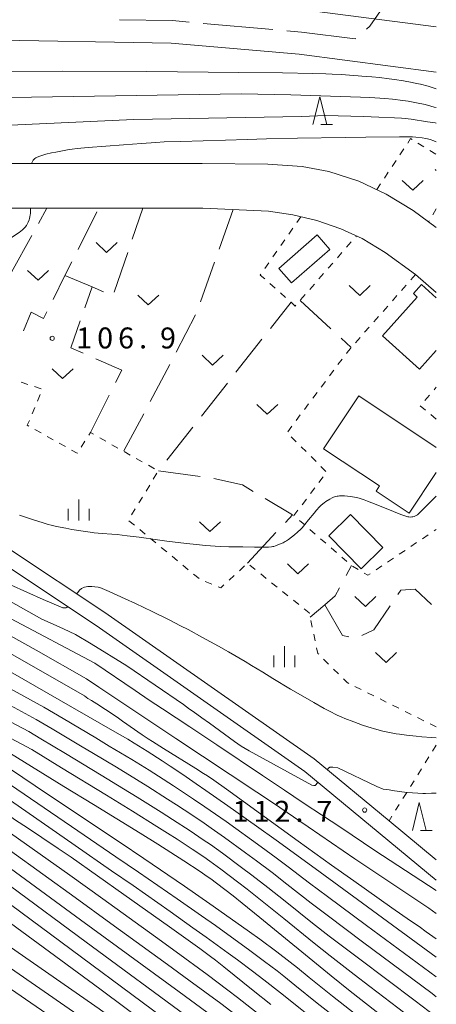
# Model space of a CAD drawing. Units: millimetres. Extents: x -68000 to -66000, y 27000 to 28500.
# Drawn here: x -66075 to -66000, y 27763 to 27939 of the extents above; entities that cross this region are included whole.
import ezdxf

# ---------------------------------------------------------------- set-up
doc = ezdxf.new("R2010")
doc.units = ezdxf.units.MM
for name, color, linetype, lineweight in [('110600_大字・町・丁目界', 7, 'Continuous', 20), ('210100_道路縁（街区線）', 7, 'Continuous', 15), ('300100_普通建物', 7, 'Continuous', 15), ('510100_水涯線（河川、湖池等）（海岸線）', 7, 'Continuous', 15), ('630100_植生界', 7, 'Continuous', 9), ('630200_耕地界', 7, 'Continuous', 9), ('631300_畑', 7, 'Continuous', 9), ('633200_針葉樹林', 7, 'Continuous', 9), ('633400_荒地', 7, 'Continuous', 9), ('710100_等高線（計曲線）', 7, 'Continuous', 20), ('710200_等高線（主曲線）', 7, 'Continuous', 9), ('731200_図化機測定による標高点', 7, 'Continuous', 20), ('731207_図化機測定による標高点（注記）', 7, 'Continuous', 20)]:
    doc.layers.add(name, color=color, linetype=linetype, lineweight=lineweight)
doc.styles.add('Style-WORKING', font='txt')

msp = doc.modelspace()

# ---------------------------------------------------------------- linework, layer by layer
at = {"layer": '110600_大字・町・丁目界'}
msp.add_line((-66041.713, 27938.466), (-66029.261, 27937.372), dxfattribs=at)
at = {"layer": '110600_大字・町・丁目界', "flags": 128}
for points in [[(-66012.507, 27937.413), (-66011.88, 27937.95), (-66007.36, 27944.51), (-66005.225, 27947.541)], [(-66056.691, 27939.106), (-66047.22, 27938.95), (-66044.204, 27938.685)], [(-66026.771, 27937.154), (-66024.11, 27936.92), (-66014.54, 27935.67), (-66014.405, 27935.786)]]:
    msp.add_lwpolyline(points, dxfattribs=at)
at = {"layer": '210100_道路縁（街区線）', "flags": 128}
for points in [[(-66000, 27901.95), (-66004.12, 27904.99), (-66008.99, 27907.94), (-66013.87, 27910.25), (-66019.22, 27911.96), (-66024.01, 27912.86), (-66030.16, 27913.29), (-66041.89, 27913.42), (-66076.2, 27913.43)], [(-66076.2, 27905.43), (-66069.67, 27905.43), (-66060.43, 27905.42), (-66052.53, 27905.42), (-66041.8, 27905.42), (-66030.04, 27904.86), (-66025.65, 27904.2), (-66021.36, 27903.21), (-66017.11, 27901.74), (-66013.28, 27899.97), (-66009.15, 27897.48), (-66003.73, 27893.53), (-66000, 27890.36)], [(-66000, 27788.87), (-66008.46, 27795.87), (-66021.83, 27806.92), (-66059.29, 27833.11), (-66076.2, 27844.32)], [(-66076.2, 27840.96), (-66060.87, 27830.79), (-66023.52, 27804.69), (-66000, 27785.24)]]:
    msp.add_lwpolyline(points, dxfattribs=at)
at = {"layer": '300100_普通建物', "flags": 128}
for points in [[(-66021.3, 27900.62), (-66019.03, 27898.02), (-66025.89, 27892.04), (-66028.16, 27894.65), (-66021.3, 27900.62)], [(-66019.24, 27846.83), (-66015.38, 27850.64), (-66009.57, 27844.76), (-66013.42, 27840.95), (-66019.24, 27846.83)]]:
    msp.add_lwpolyline(points, close=True, dxfattribs=at)
for points in [[(-66000, 27879.97), (-66002.98, 27876.64), (-66009.63, 27882.58), (-66003.42, 27889.52), (-66004.11, 27890.13), (-66002.65, 27891.77), (-66000, 27889.4)], [(-66000, 27858.17), (-66004.86, 27850.86), (-66010.77, 27854.79), (-66010.14, 27855.75), (-66020.18, 27862.41), (-66013.88, 27871.88), (-66000, 27862.64)]]:
    msp.add_lwpolyline(points, dxfattribs=at)
at = {"layer": '510100_水涯線（河川、湖池等）（海岸線）', "flags": 128}
for points in [[(-66189.05, 27948.08), (-66177.301, 27935.723), (-66173.987, 27932.738), (-66171.23, 27930.859), (-66168.445, 27929.582), (-66163.803, 27928.062), (-66159.788, 27927.121), (-66154.472, 27926.361), (-66149.412, 27926.388), (-66144.582, 27926.765), (-66132.45, 27928.49), (-66113.49, 27932.91), (-66105.058, 27934.456), (-66097.909, 27935.249), (-66081.31, 27935.51), (-66047.43, 27934.95), (-66024.54, 27932.94), (-66000, 27929.75)], [(-66023.67, 27940.89), (-66000, 27937.82)]]:
    msp.add_lwpolyline(points, dxfattribs=at)
at = {"layer": '630100_植生界'}
for p, q in [((-66003.282, 27917.038), (-66002.22, 27916.379)), ((-66006.51, 27914.97), (-66005.816, 27916.01)), ((-66001.159, 27915.719), (-66000.097, 27915.06)), ((-66007.896, 27912.89), (-66007.203, 27913.93)), ((-66009.283, 27910.81), (-66008.59, 27911.85)), ((-66010.67, 27908.73), (-66009.977, 27909.77)), ((-66000, 27905.29), (-66000.627, 27904.209)), ((-66024.23, 27903.87), (-66024.945, 27902.845)), ((-66001.254, 27903.127), (-66001.31, 27903.03)), ((-66025.66, 27901.819), (-66026.375, 27900.794)), ((-66014.416, 27900.317), (-66014.3, 27900.45)), ((-66027.09, 27899.769), (-66027.805, 27898.744)), ((-66016.061, 27898.434), (-66015.238, 27899.376)), ((-66028.52, 27897.718), (-66029.235, 27896.693)), ((-66017.705, 27896.551), (-66016.883, 27897.493)), ((-66029.95, 27895.668), (-66030.665, 27894.642)), ((-66019.35, 27894.669), (-66018.528, 27895.61)), ((-66020.995, 27892.786), (-66020.172, 27893.727)), ((-66003.73, 27893.53), (-66004.557, 27892.592)), ((-66029.763, 27891.928), (-66028.828, 27891.098)), ((-66022.639, 27890.903), (-66021.817, 27891.844)), ((-66005.383, 27891.655), (-66006.21, 27890.717)), ((-66027.893, 27890.269), (-66026.958, 27889.439)), ((-66024.284, 27889.02), (-66023.462, 27889.961)), ((-66007.037, 27889.78), (-66007.864, 27888.842)), ((-66008.69, 27887.905), (-66009.517, 27886.967)), ((-66010.344, 27886.03), (-66011.171, 27885.092)), ((-66011.997, 27884.155), (-66012.824, 27883.217)), ((-66013.651, 27882.279), (-66014.478, 27881.342)), ((-66016.847, 27878.439), (-66017.596, 27877.438)), ((-66018.345, 27876.438), (-66019.094, 27875.437)), ((-66073.071, 27873.914), (-66074.253, 27874.321)), ((-66019.844, 27874.436), (-66020.593, 27873.436)), ((-66070.707, 27873.101), (-66071.889, 27873.508)), ((-66021.342, 27872.435), (-66022.091, 27871.435)), ((-66000.411, 27872.91), (-66000, 27873.38)), ((-66071.378, 27870.925), (-66070.897, 27872.078)), ((-66002.058, 27871.03), (-66001.235, 27871.97)), ((-66072.339, 27868.617), (-66071.858, 27869.771)), ((-66022.841, 27870.434), (-66023.59, 27869.434)), ((-66024.339, 27868.433), (-66025.088, 27867.432)), ((-66000, 27867.71), (-66000.967, 27868.503)), ((-66070.726, 27865.222), (-66071.816, 27865.834)), ((-66025.838, 27866.432), (-66026.587, 27865.431)), ((-66068.546, 27863.998), (-66069.636, 27864.61)), ((-66062.872, 27863.746), (-66063.539, 27862.689)), ((-66059.14, 27863.74), (-66060.227, 27864.357)), ((-66025.948, 27864.531), (-66025.062, 27863.649)), ((-66066.366, 27862.774), (-66067.456, 27863.386)), ((-66056.965, 27862.507), (-66058.052, 27863.124)), ((-66054.789, 27861.276), (-66055.878, 27861.89)), ((-66024.177, 27862.767), (-66023.291, 27861.885)), ((-66052.612, 27860.046), (-66053.701, 27860.661)), ((-66022.405, 27861.003), (-66021.519, 27860.121)), ((-66050.436, 27858.817), (-66051.524, 27859.432)), ((-66020.634, 27859.239), (-66019.748, 27858.357)), ((-66050.64, 27856.967), (-66049.99, 27858.035)), ((-66020.245, 27857.377), (-66020.997, 27856.379)), ((-66051.94, 27854.831), (-66051.29, 27855.899)), ((-66021.75, 27855.38), (-66022.502, 27854.382)), ((-66053.239, 27852.695), (-66052.589, 27853.763)), ((-66023.254, 27853.384), (-66024.006, 27852.386)), ((-66054.538, 27850.56), (-66053.889, 27851.627)), ((-66054.03, 27848.729), (-66054.994, 27849.524)), ((-66024.496, 27849.579), (-66023.55, 27848.761)), ((-66052.102, 27847.137), (-66053.066, 27847.933)), ((-66022.605, 27847.943), (-66021.66, 27847.125)), ((-66000.4, 27847.702), (-66000, 27847.97)), ((-66050.174, 27845.546), (-66051.138, 27846.342)), ((-66020.714, 27846.307), (-66019.769, 27845.49)), ((-66002.478, 27846.312), (-66001.439, 27847.007)), ((-66048.246, 27843.955), (-66049.21, 27844.751)), ((-66018.824, 27844.672), (-66017.878, 27843.854)), ((-66006.634, 27843.531), (-66005.595, 27844.226)), ((-66004.556, 27844.922), (-66003.517, 27845.617)), ((-66046.317, 27842.364), (-66047.281, 27843.159)), ((-66016.933, 27843.036), (-66015.987, 27842.218)), ((-66008.712, 27842.141), (-66007.673, 27842.836)), ((-66044.389, 27840.772), (-66045.353, 27841.568)), ((-66034.317, 27841.438), (-66035.239, 27840.594)), ((-66032.396, 27840.784), (-66033.371, 27841.566)), ((-66015.024, 27841.426), (-66013.954, 27840.779)), ((-66010.789, 27840.751), (-66009.75, 27841.446)), ((-66042.461, 27839.181), (-66043.425, 27839.977)), ((-66036.162, 27839.751), (-66037.084, 27838.907)), ((-66030.445, 27839.22), (-66031.421, 27840.002)), ((-66040.178, 27838.186), (-66041.337, 27838.655)), ((-66028.495, 27837.656), (-66029.47, 27838.438)), ((-66026.545, 27836.092), (-66027.52, 27836.874)), ((-66024.595, 27834.527), (-66025.57, 27835.309)), ((-66022.194, 27830.475), (-66022.453, 27831.698)), ((-66021.675, 27828.029), (-66021.934, 27829.252)), ((-66019.278, 27823.879), (-66020.164, 27824.76)), ((-66017.505, 27822.116), (-66018.391, 27822.997)), ((-66013.433, 27819.325), (-66014.553, 27819.881)), ((-66011.194, 27818.212), (-66012.314, 27818.768)), ((-66008.955, 27817.1), (-66010.075, 27817.656)), ((-66006.717, 27815.987), (-66007.836, 27816.543)), ((-66004.478, 27814.875), (-66005.597, 27815.431)), ((-66002.239, 27813.762), (-66003.358, 27814.319)), ((-66000, 27812.65), (-66001.119, 27813.206)), ((-66000, 27809.4), (-66000.663, 27808.34)), ((-66001.325, 27807.28), (-66001.988, 27806.22)), ((-66002.651, 27805.161), (-66003.314, 27804.101)), ((-66003.976, 27803.041), (-66004.639, 27801.981)), ((-66005.302, 27800.921), (-66005.964, 27799.861)), ((-66006.627, 27798.801), (-66007.29, 27797.741)), ((-66007.953, 27796.682), (-66008.46, 27795.87))]:
    msp.add_line(p, q, dxfattribs=at)
at = {"layer": '630100_植生界', "flags": 128}
for points in [[(-66005.123, 27917.051), (-66004.59, 27917.85), (-66004.344, 27917.697)], [(-66031.38, 27893.617), (-66031.49, 27893.46), (-66030.698, 27892.758)], [(-66026.023, 27888.609), (-66025.99, 27888.58), (-66025.25, 27887.92), (-66025.109, 27888.081)], [(-66015.304, 27880.404), (-66015.79, 27879.85), (-66016.098, 27879.439)], [(-66001.933, 27869.295), (-66002.89, 27870.08), (-66002.882, 27870.089)], [(-66072.905, 27866.446), (-66073.18, 27866.6), (-66072.82, 27867.463)], [(-66061.314, 27864.974), (-66061.89, 27865.3), (-66062.204, 27864.803)], [(-66064.207, 27861.632), (-66064.24, 27861.58), (-66065.276, 27862.162)], [(-66024.759, 27851.387), (-66025.48, 27850.43), (-66025.441, 27850.396)], [(-66012.885, 27840.132), (-66012.27, 27839.76), (-66011.828, 27840.056)], [(-66038.007, 27838.064), (-66038.58, 27837.54), (-66039.019, 27837.717)], [(-66022.714, 27832.92), (-66022.74, 27833.04), (-66023.62, 27833.745)], [(-66021.051, 27825.641), (-66021.2, 27825.79), (-66021.416, 27826.807)], [(-66015.672, 27820.437), (-66015.96, 27820.58), (-66016.618, 27821.235)]]:
    msp.add_lwpolyline(points, dxfattribs=at)
at = {"layer": '630200_耕地界'}
for p, q in [((-66071.189, 27902.69), (-66069.67, 27905.43)), ((-66064.113, 27898.054), (-66060.759, 27904.762)), ((-66054.415, 27899.875), (-66052.53, 27905.42)), ((-66036.34, 27905.16), (-66038.845, 27898.091)), ((-66076.037, 27893.944), (-66072.401, 27900.504)), ((-66057.633, 27890.407), (-66055.22, 27897.508)), ((-66039.68, 27895.734), (-66042.185, 27888.665)), ((-66062.897, 27887.603), (-66061.59, 27891.34)), ((-66029.656, 27883.928), (-66025.99, 27888.58)), ((-66024.38, 27888.91), (-66018.855, 27883.838)), ((-66043.086, 27886.337), (-66046.554, 27879.687)), ((-66035.846, 27876.074), (-66031.204, 27881.964)), ((-66017.014, 27882.147), (-66015.22, 27880.5)), ((-66047.71, 27877.47), (-66051.178, 27870.82)), ((-66042.035, 27868.219), (-66037.393, 27874.11)), ((-66061.89, 27865.3), (-66058.521, 27872.001)), ((-66052.354, 27868.615), (-66055.888, 27861.999)), ((-66048.225, 27860.365), (-66043.583, 27866.256)), ((-66042.284, 27857.407), (-66049.714, 27858.425)), ((-66033.8, 27841.91), (-66028.687, 27847.397)), ((-66016.157, 27839.709), (-66015.18, 27841.52))]:
    msp.add_line(p, q, dxfattribs=at)
at = {"layer": '630200_耕地界', "flags": 128}
for points in [[(-66068.581, 27889.107), (-66066.45, 27893.38), (-66065.231, 27895.818)], [(-66066.45, 27893.38), (-66061.59, 27891.34), (-66059.535, 27890.477)], [(-66073.889, 27883.457), (-66072.49, 27886.84), (-66070.3, 27885.66), (-66069.697, 27886.87)], [(-66063.183, 27879.474), (-66065.4, 27880.45), (-66063.723, 27885.243)], [(-66057.399, 27874.235), (-66056.29, 27876.44), (-66060.895, 27878.467)], [(-66032.753, 27854.765), (-66034.68, 27855.92), (-66039.808, 27857.06)], [(-66026.983, 27849.226), (-66025.74, 27850.56), (-66030.609, 27853.479)], [(-66022.57, 27832.25), (-66019.95, 27834.5), (-66018.12, 27836.07), (-66017.344, 27837.509)], [(-66006.873, 27836.35), (-66006.34, 27837.13), (-66003.81, 27837.31), (-66000.878, 27834.562)], [(-66019.95, 27834.5), (-66016.76, 27828.98), (-66015.659, 27828.751)], [(-66013.305, 27829.014), (-66011.2, 27830.02), (-66008.284, 27834.286)]]:
    msp.add_lwpolyline(points, dxfattribs=at)
at = {"layer": '631300_畑', "flags": 128}
for points in [[(-66000.198, 27912.358), (-66000, 27912.173)], [(-66006.105, 27910.365), (-66004.23, 27908.615), (-66002.355, 27910.365)], [(-66060.885, 27899.255), (-66059.01, 27897.505), (-66057.135, 27899.255)], [(-66073.145, 27894.295), (-66071.27, 27892.545), (-66069.395, 27894.295)], [(-66015.565, 27891.575), (-66013.69, 27889.825), (-66011.815, 27891.575)], [(-66053.425, 27889.865), (-66051.55, 27888.115), (-66049.675, 27889.865)], [(-66041.905, 27879.105), (-66040.03, 27877.355), (-66038.155, 27879.105)], [(-66068.755, 27876.705), (-66066.88, 27874.955), (-66065.005, 27876.705)], [(-66032.135, 27870.325), (-66030.26, 27868.575), (-66028.385, 27870.325)], [(-66042.395, 27849.335), (-66040.52, 27847.585), (-66038.645, 27849.335)], [(-66026.645, 27841.795), (-66024.77, 27840.045), (-66022.895, 27841.795)], [(-66014.565, 27835.955), (-66012.69, 27834.205), (-66010.815, 27835.955)], [(-66010.875, 27825.945), (-66009, 27824.195), (-66007.125, 27825.945)]]:
    msp.add_lwpolyline(points, dxfattribs=at)
at = {"layer": '633200_針葉樹林'}
for p, q in [((-66020.642, 27920.35), (-66018.558, 27920.35)), ((-66002.832, 27794.14), (-66000.748, 27794.14))]:
    msp.add_line(p, q, dxfattribs=at)
at = {"layer": '633200_針葉樹林', "flags": 128}
for points in [[(-66022.1, 27920.35), (-66020.85, 27925.35), (-66019.6, 27920.35)], [(-66004.29, 27794.14), (-66003.04, 27799.14), (-66001.79, 27794.14)]]:
    msp.add_lwpolyline(points, dxfattribs=at)
at = {"layer": '633400_荒地'}
for p, q in [((-66063.99, 27849.545), (-66063.99, 27853.295)), ((-66065.864, 27849.545), (-66065.864, 27851.645)), ((-66062.114, 27849.545), (-66062.114, 27851.645)), ((-66027.19, 27823.345), (-66027.19, 27827.095)), ((-66029.064, 27823.345), (-66029.064, 27825.445)), ((-66025.314, 27823.345), (-66025.314, 27825.445))]:
    msp.add_line(p, q, dxfattribs=at)
at = {"layer": '710100_等高線（計曲線）', "flags": 128}
for points in [[(-66076.2, 27929.86), (-66066.87, 27929.91), (-66051.81, 27929.84), (-66040.81, 27929.76), (-66035.31, 27929.7), (-66027.53, 27929.6), (-66022.07, 27929.49), (-66019.76, 27929.43), (-66018.63, 27929.38), (-66016.98, 27929.3), (-66015.52, 27929.2), (-66013.97, 27929.07), (-66013.34, 27929.02), (-66011.54, 27928.89), (-66010.17, 27928.76), (-66008.45, 27928.55), (-66007.46, 27928.42), (-66005.88, 27928.18), (-66004.3, 27927.89), (-66003.54, 27927.74), (-66002.81, 27927.57), (-66001.46, 27927.21), (-66000.23, 27926.82), (-66000, 27926.74)], [(-66065.97, 27834.17), (-66066.04, 27834.07), (-66066.14, 27833.98), (-66066.21, 27833.94), (-66066.38, 27833.92), (-66066.59, 27833.94), (-66066.85, 27833.97), (-66070.35, 27835.46), (-66076.2, 27838.04)], [(-66000, 27810.73), (-66000.84, 27810.77), (-66002.58, 27810.88), (-66003.63, 27810.97), (-66005.36, 27811.16), (-66006.57, 27811.33), (-66007.17, 27811.43), (-66008.08, 27811.6), (-66008.97, 27811.79), (-66009.55, 27811.92), (-66010.67, 27812.22), (-66012.24, 27812.68), (-66013.18, 27812.99), (-66014.77, 27813.54), (-66016.35, 27814.13), (-66016.93, 27814.37), (-66017.75, 27814.74), (-66019.14, 27815.44), (-66020.08, 27815.95), (-66021.93, 27816.99), (-66024.33, 27818.39), (-66026.08, 27819.42), (-66029.28, 27821.34), (-66031.05, 27822.42), (-66033.05, 27823.65), (-66034.19, 27824.33), (-66037.18, 27826.07), (-66038.95, 27827.07), (-66041.81, 27828.65), (-66044.43, 27830.05), (-66045.77, 27830.75), (-66047.78, 27831.78), (-66050.82, 27833.28), (-66053.81, 27834.71), (-66055.66, 27835.57), (-66058.56, 27836.87), (-66059.78, 27837.4), (-66060.23, 27837.57), (-66060.52, 27837.63), (-66061.11, 27837.73), (-66061.66, 27837.78), (-66062.33, 27837.78), (-66062.95, 27837.64), (-66063.49, 27837.39), (-66063.85, 27837.12), (-66064.33, 27836.45)], [(-66076.2, 27822.49), (-66065.12, 27816.15), (-66057.08, 27811.54), (-66055.22, 27810.46), (-66054.06, 27809.76), (-66051.71, 27808.3), (-66049.07, 27806.6), (-66047.64, 27805.65), (-66045.37, 27804.14), (-66042.97, 27802.5), (-66041.24, 27801.3), (-66037.29, 27798.54), (-66032.15, 27794.9), (-66028.67, 27792.4), (-66021.67, 27787.32), (-66012.31, 27780.49), (-66000, 27771.48)], [(-66076.2, 27807.87), (-66066.62, 27802.02), (-66061.32, 27798.77), (-66053, 27793.63), (-66049.84, 27791.66), (-66045.17, 27788.71), (-66042.24, 27786.79), (-66040.98, 27785.92), (-66040.34, 27785.47), (-66039.35, 27784.73), (-66036.37, 27782.42), (-66034.71, 27781.11), (-66031.6, 27778.6), (-66018.82, 27768.17), (-66015.4, 27765.42), (-66013.48, 27763.88), (-66009.95, 27761.11), (-66007.19, 27759), (-66001.89, 27754.99), (-66000, 27753.58)], [(-66076.2, 27793.68), (-66065.59, 27786.16), (-66059.67, 27781.91), (-66050.23, 27775.11), (-66046.57, 27772.45), (-66041.01, 27768.36), (-66037.29, 27765.57), (-66035.55, 27764.24), (-66033.06, 27762.29), (-66029.6, 27759.6), (-66027.52, 27758.01), (-66023.78, 27755.21), (-66020.4, 27752.74), (-66018.7, 27751.52), (-66015.93, 27749.55), (-66011.6, 27746.51), (-66009.17, 27744.83), (-66005.26, 27742.15), (-66001.11, 27739.32), (-66000, 27738.57)], [(-66000, 27721.89), (-66000.9, 27722.53), (-66007.09, 27726.93), (-66011.13, 27729.82), (-66018.89, 27735.42), (-66029.24, 27742.96), (-66035.59, 27747.62), (-66051, 27758.97), (-66060.23, 27765.8), (-66076.2, 27777.58)]]:
    msp.add_lwpolyline(points, dxfattribs=at)
at = {"layer": '710200_等高線（主曲線）', "flags": 128}
for points in [[(-66000, 27923.4), (-66000.36, 27923.5), (-66001.01, 27923.67), (-66002.01, 27923.93), (-66003.55, 27924.27), (-66005.02, 27924.53), (-66005.97, 27924.67), (-66007.82, 27924.88), (-66009.2, 27925), (-66010.1, 27925.07), (-66011.89, 27925.18), (-66013.57, 27925.26), (-66026.01, 27925.68), (-66034.92, 27925.85), (-66076.2, 27925.22)], [(-66000, 27920.61), (-66000.2, 27920.66), (-66001.56, 27920.87), (-66004.52, 27921.31), (-66005.56, 27921.44), (-66006.21, 27921.5), (-66007.47, 27921.59), (-66010.3, 27921.71), (-66013.01, 27921.79), (-66019.84, 27921.96), (-66024.14, 27921.82), (-66054.11, 27921.26), (-66076.2, 27920.25)], [(-66072.37, 27913.43), (-66072.35, 27913.52), (-66072.27, 27913.75), (-66072.2, 27913.9), (-66072.14, 27913.98), (-66072, 27914.15), (-66071.81, 27914.31), (-66071.68, 27914.4), (-66071.43, 27914.53), (-66070.94, 27914.74), (-66070.58, 27914.86), (-66069.85, 27915.06), (-66068.84, 27915.29), (-66068.08, 27915.46), (-66066.58, 27915.75), (-66065.67, 27915.9), (-66065.18, 27915.96), (-66064.28, 27916.07), (-66062.31, 27916.25), (-66055.96, 27916.77), (-66052.73, 27917.01), (-66050.17, 27917.18), (-66048.7, 27917.25), (-66045.69, 27917.36), (-66037.7, 27917.57), (-66033.87, 27917.72), (-66030.41, 27917.81), (-66024.86, 27917.91), (-66016.29, 27918.04), (-66012.6, 27918.1), (-66006.6, 27918.2), (-66005.29, 27918.2), (-66004.26, 27918.16), (-66003.65, 27918.11), (-66002.55, 27917.98), (-66001.89, 27917.86), (-66001.58, 27917.8), (-66001.12, 27917.68), (-66000.45, 27917.46), (-66000, 27917.27)], [(-66076.2, 27900.05), (-66074.64, 27901.09), (-66074.07, 27901.54), (-66073.84, 27901.74), (-66073.56, 27902.04), (-66073.34, 27902.34), (-66073.22, 27902.54), (-66073.01, 27902.94), (-66072.85, 27903.34), (-66072.79, 27903.55), (-66072.71, 27903.89), (-66072.66, 27904.23), (-66072.64, 27904.46), (-66072.62, 27904.92), (-66072.6, 27905.43)], [(-66074.59, 27850.53), (-66072.1, 27849.68), (-66070.34, 27849.13), (-66069.44, 27848.87), (-66068.92, 27848.74), (-66067.96, 27848.52), (-66066.31, 27848.18), (-66065.22, 27847.97), (-66063.2, 27847.64), (-66061.96, 27847.46), (-66061.22, 27847.38), (-66059.76, 27847.25), (-66058.08, 27847.13), (-66057.08, 27847.04), (-66055.31, 27846.85), (-66053.16, 27846.56), (-66049.91, 27846.1), (-66048.21, 27845.86), (-66045.69, 27845.55), (-66044.08, 27845.38), (-66041.24, 27845.11), (-66039.55, 27844.99), (-66038.62, 27844.94), (-66037.1, 27844.88), (-66034.62, 27844.84), (-66032.55, 27844.81), (-66030.78, 27844.81), (-66030.02, 27844.82), (-66029.5, 27844.85), (-66029.25, 27844.89), (-66029.1, 27844.92), (-66028.78, 27845.03), (-66028.34, 27845.2), (-66027.43, 27845.59), (-66027.02, 27845.79), (-66026.83, 27845.91), (-66026.46, 27846.17), (-66025.37, 27847.02), (-66024.83, 27847.47), (-66024.27, 27847.99), (-66024, 27848.28), (-66023.51, 27848.86), (-66022.85, 27849.67), (-66021.87, 27850.89), (-66021.42, 27851.42), (-66020.88, 27852.01), (-66020.59, 27852.3), (-66020.09, 27852.7), (-66019.75, 27852.95), (-66019.06, 27853.37), (-66018.61, 27853.6), (-66018.38, 27853.71), (-66018.04, 27853.83), (-66017.74, 27853.91), (-66017.58, 27853.94), (-66017.33, 27853.97), (-66016.91, 27853.99), (-66016.42, 27853.96), (-66015.35, 27853.83), (-66014.63, 27853.72), (-66014.25, 27853.65), (-66013.63, 27853.49), (-66012.89, 27853.25), (-66012.29, 27853.04), (-66010.74, 27852.43), (-66007.67, 27851.17), (-66006.34, 27850.64), (-66005.45, 27850.34), (-66005.07, 27850.24), (-66004.89, 27850.21), (-66004.61, 27850.19), (-66004.37, 27850.2), (-66004.23, 27850.22), (-66003.98, 27850.28), (-66003.82, 27850.34), (-66003.51, 27850.5), (-66003.37, 27850.6), (-66003.01, 27850.93), (-66001.12, 27852.83), (-66000, 27853.93)], [(-66021.19, 27802.76), (-66021.51, 27802.33), (-66021.69, 27802.2), (-66021.93, 27802.18), (-66022.26, 27802.22), (-66033.47, 27808.38), (-66034.89, 27809.2), (-66036.12, 27810.07), (-66040.56, 27813.32), (-66041.94, 27814.3), (-66043.52, 27815.39), (-66044.19, 27815.85), (-66045.21, 27816.67), (-66055.36, 27823.57), (-66061.75, 27827.54), (-66064.58, 27829.17), (-66066.73, 27830.19), (-66068.04, 27830.79), (-66070.56, 27831.92), (-66076.2, 27835.09)], [(-66000, 27783.38), (-66011.03, 27790.53), (-66017.11, 27794.66), (-66020.52, 27796.93), (-66023.44, 27798.84), (-66025.51, 27800.2), (-66027.19, 27801.32), (-66031.09, 27803.94), (-66039.27, 27809.45), (-66044.09, 27812.67), (-66049.01, 27815.9), (-66051.4, 27817.44), (-66053.89, 27819.18), (-66061.09, 27824.03), (-66076.2, 27832.05)], [(-66000, 27779.27), (-66001.36, 27780.23), (-66004.04, 27782), (-66009.41, 27785.6), (-66014.56, 27789.07), (-66022.94, 27794.77), (-66029.32, 27799.14), (-66032.1, 27801), (-66046.61, 27810.58), (-66060.38, 27819.77), (-66062.61, 27821.28), (-66071.61, 27826.38), (-66076.2, 27828.92)], [(-66000, 27774.76), (-66001.84, 27776), (-66003.07, 27776.96), (-66004.6, 27778), (-66007.94, 27780.32), (-66014.76, 27785.13), (-66018.74, 27787.96), (-66024.69, 27792.21), (-66037.57, 27801.52), (-66039.83, 27803.12), (-66040.97, 27803.9), (-66041.65, 27804.35), (-66043.05, 27805.24), (-66048.81, 27808.81), (-66050.76, 27810.02), (-66051.55, 27810.53), (-66052.63, 27811.25), (-66056.15, 27813.71), (-66057.12, 27814.37), (-66059.21, 27815.76), (-66060.76, 27816.76), (-66061.71, 27817.35), (-66062.34, 27817.72), (-66062.98, 27818.19), (-66076.2, 27825.77)], [(-66076.2, 27819.47), (-66070.23, 27816.16), (-66066.77, 27814.13), (-66060.93, 27810.69), (-66058.51, 27809.24), (-66054.48, 27806.81), (-66051.38, 27804.91), (-66049.71, 27803.86), (-66047.01, 27802.12), (-66043.43, 27799.76), (-66041.42, 27798.39), (-66037.61, 27795.71), (-66031.36, 27791.23), (-66028.66, 27789.25), (-66026.52, 27787.64), (-66022.69, 27784.74), (-66019.47, 27782.34), (-66012.49, 27777.17), (-66000, 27767.95)], [(-66076.2, 27816.5), (-66071.58, 27814), (-66068.75, 27812.33), (-66063.64, 27809.3), (-66061.34, 27807.92), (-66057.21, 27805.43), (-66053.67, 27803.25), (-66051.61, 27801.97), (-66048.11, 27799.75), (-66046.46, 27798.7), (-66043.73, 27796.91), (-66041.55, 27795.44), (-66040.3, 27794.57), (-66037.93, 27792.88), (-66034.14, 27790.13), (-66032.19, 27788.69), (-66029.39, 27786.59), (-66026.77, 27784.56), (-66022.41, 27781.16), (-66019.31, 27778.8), (-66013.22, 27774.23), (-66000.75, 27764.96), (-66000, 27764.4)], [(-66076.2, 27813.55), (-66072.94, 27811.84), (-66070.74, 27810.54), (-66066.34, 27807.91), (-66059.94, 27804.04), (-66055.97, 27801.6), (-66053.51, 27800.08), (-66049.21, 27797.39), (-66047.21, 27796.12), (-66044.03, 27794.06), (-66041.69, 27792.49), (-66040.43, 27791.62), (-66038.26, 27790.05), (-66034.85, 27787.54), (-66033.02, 27786.16), (-66030.13, 27783.93), (-66027.03, 27781.47), (-66022.13, 27777.58), (-66019.15, 27775.26), (-66013.95, 27771.29), (-66003.81, 27763.68), (-66000, 27760.81)], [(-66076.2, 27810.66), (-66072.37, 27808.59), (-66067.05, 27805.36), (-66059.03, 27800.45), (-66054.39, 27797.59), (-66050.01, 27794.87), (-66048.08, 27793.66), (-66046.39, 27792.58), (-66043.67, 27790.81), (-66041.62, 27789.43), (-66040.51, 27788.64), (-66038.58, 27787.22), (-66035.57, 27784.95), (-66033.86, 27783.63), (-66030.87, 27781.27), (-66027.29, 27778.38), (-66021.85, 27774), (-66018.98, 27771.72), (-66014.68, 27768.35), (-66011.9, 27766.22), (-66006.88, 27762.39), (-66000, 27757.19)], [(-66000, 27800.82), (-66000.87, 27800.78), (-66001.95, 27800.74), (-66002.44, 27800.73), (-66003.33, 27800.78), (-66005.21, 27800.95), (-66006.2, 27801.05), (-66007.03, 27801.15), (-66007.51, 27801.22), (-66008.46, 27801.39), (-66009.5, 27801.53), (-66010.65, 27802), (-66017.6, 27805.31), (-66018.51, 27805.48), (-66019.03, 27805.48), (-66019.29, 27805.29), (-66019.51, 27805)], [(-66076.2, 27805.09), (-66071.75, 27802.09), (-66063.65, 27796.71), (-66056.55, 27791.97), (-66052.34, 27789.13), (-66045.06, 27784.17), (-66040.52, 27781.03), (-66037.88, 27779.19), (-66033.44, 27776.03), (-66031.59, 27774.69), (-66028.53, 27772.42), (-66026.15, 27770.6), (-66024.86, 27769.58), (-66022.74, 27767.87), (-66018.56, 27764.51), (-66016.38, 27762.78), (-66012.71, 27759.93), (-66010.91, 27758.56), (-66007.29, 27755.82), (-66004.7, 27753.9), (-66002.32, 27752.16), (-66000.85, 27751.1), (-66000, 27750.49)], [(-66076.2, 27802.3), (-66064.13, 27794.07), (-66057.33, 27789.45), (-66053.3, 27786.7), (-66046.36, 27781.91), (-66042.03, 27778.88), (-66039.53, 27777.12), (-66035.33, 27774.11), (-66033.59, 27772.84), (-66030.72, 27770.71), (-66028.5, 27769.01), (-66027.3, 27768.07), (-66025.32, 27766.48), (-66021.32, 27763.28), (-66019.17, 27761.59), (-66015.48, 27758.75), (-66011.92, 27756.07), (-66010.14, 27754.75), (-66007.51, 27752.81), (-66004.95, 27750.96), (-66000.42, 27747.75), (-66000, 27747.46)], [(-66076.2, 27799.49), (-66064.62, 27791.44), (-66058.11, 27786.94), (-66054.26, 27784.27), (-66047.65, 27779.64), (-66043.55, 27776.74), (-66041.18, 27775.05), (-66037.22, 27772.19), (-66035.59, 27771), (-66032.91, 27769), (-66030.85, 27767.42), (-66027.9, 27765.08), (-66024.08, 27762.06), (-66021.95, 27760.4), (-66018.24, 27757.57), (-66014.75, 27754.96), (-66013, 27753.67), (-66010.32, 27751.72), (-66007.58, 27749.77), (-66002.77, 27746.38), (-66000, 27744.46)], [(-66076.2, 27796.64), (-66075.46, 27796.1), (-66073.79, 27795.04), (-66071.91, 27793.8), (-66070.56, 27792.9), (-66067.66, 27790.93), (-66065.36, 27789.35), (-66060.6, 27786.04), (-66055.89, 27782.71), (-66047.77, 27776.92), (-66042.34, 27773.03), (-66040.41, 27771.61), (-66039.54, 27770.95), (-66038.04, 27769.75), (-66032.78, 27765.5), (-66029.63, 27763)], [(-66076.2, 27790.52), (-66064.62, 27782.16), (-66058.21, 27777.52), (-66048.12, 27770.18), (-66044.27, 27767.37), (-66038.57, 27763.18), (-66034.96, 27760.47), (-66033.37, 27759.26), (-66031.3, 27757.64), (-66028.54, 27755.49), (-66026.87, 27754.22), (-66023.88, 27751.98), (-66021.09, 27749.94), (-66019.53, 27748.82), (-66016.64, 27746.77), (-66008.6, 27741.14), (-66004.26, 27738.13), (-66000.25, 27735.38), (-66000, 27735.22)], [(-66000, 27731.87), (-66003.26, 27734.12), (-66008.02, 27737.44), (-66017.35, 27744), (-66020.36, 27746.13), (-66021.78, 27747.15), (-66023.97, 27748.75), (-66026.22, 27750.43), (-66027.47, 27751.38), (-66029.54, 27753), (-66031.2, 27754.29), (-66032.62, 27755.37), (-66036.14, 27757.99), (-66046, 27765.26), (-66063.65, 27778.16), (-66076.2, 27787.36)], [(-66000, 27728.54), (-66002.26, 27730.11), (-66007.45, 27733.75), (-66018.05, 27741.22), (-66021.19, 27743.44), (-66022.47, 27744.35), (-66024.07, 27745.52), (-66026.4, 27747.28), (-66027.79, 27748.35), (-66029.02, 27749.31), (-66030.29, 27750.27), (-66033.7, 27752.81), (-66043.89, 27760.34), (-66062.68, 27774.16), (-66076.2, 27784.18)], [(-66000, 27725.21), (-66001.26, 27726.09), (-66018.76, 27738.44), (-66022.02, 27740.75), (-66024.17, 27742.29), (-66025.34, 27743.17), (-66026.03, 27743.71), (-66027.95, 27745.17), (-66031.26, 27747.63), (-66041.77, 27755.41), (-66076.2, 27780.92)], [(-66000, 27718.19), (-66009.74, 27725.24), (-66018.04, 27731.27), (-66035.41, 27743.95), (-66060.33, 27762.21), (-66076.2, 27773.29)], [(-66000, 27714.53), (-66017.18, 27727.12), (-66035.23, 27740.29), (-66060.43, 27758.62), (-66076.2, 27769.5)], [(-66000, 27710.92), (-66006.97, 27716.08), (-66016.33, 27722.97), (-66028.12, 27731.59), (-66035.05, 27736.62), (-66051.2, 27748.31), (-66060.52, 27755.02), (-66076.2, 27765.79)]]:
    msp.add_lwpolyline(points, dxfattribs=at)
at = {"layer": '731200_図化機測定による標高点'}
for centre in [(-66068.73, 27882.13), (-66012.83, 27797.78)]:
    msp.add_circle(centre, 0.375, dxfattribs=at)

# ---------------------------------------------------------------- texts
at = {"layer": '731207_図化機測定による標高点（注記）', "style": 'Style-WORKING'}
for s, p in [('1', (-66064.43, 27880.33)), ('0', (-66060.68, 27880.33)), ('6', (-66056.93, 27880.33)), ('9', (-66049.43, 27880.33)), ('.', (-66053.18, 27880.33)), ('1', (-66036.46, 27795.68)), ('1', (-66032.71, 27795.68)), ('2', (-66028.96, 27795.68)), ('7', (-66021.46, 27795.68)), ('.', (-66025.21, 27795.68))]:
    msp.add_text(s, height=3.75, dxfattribs=at).set_placement(p)

doc.saveas('drawing.dxf')
